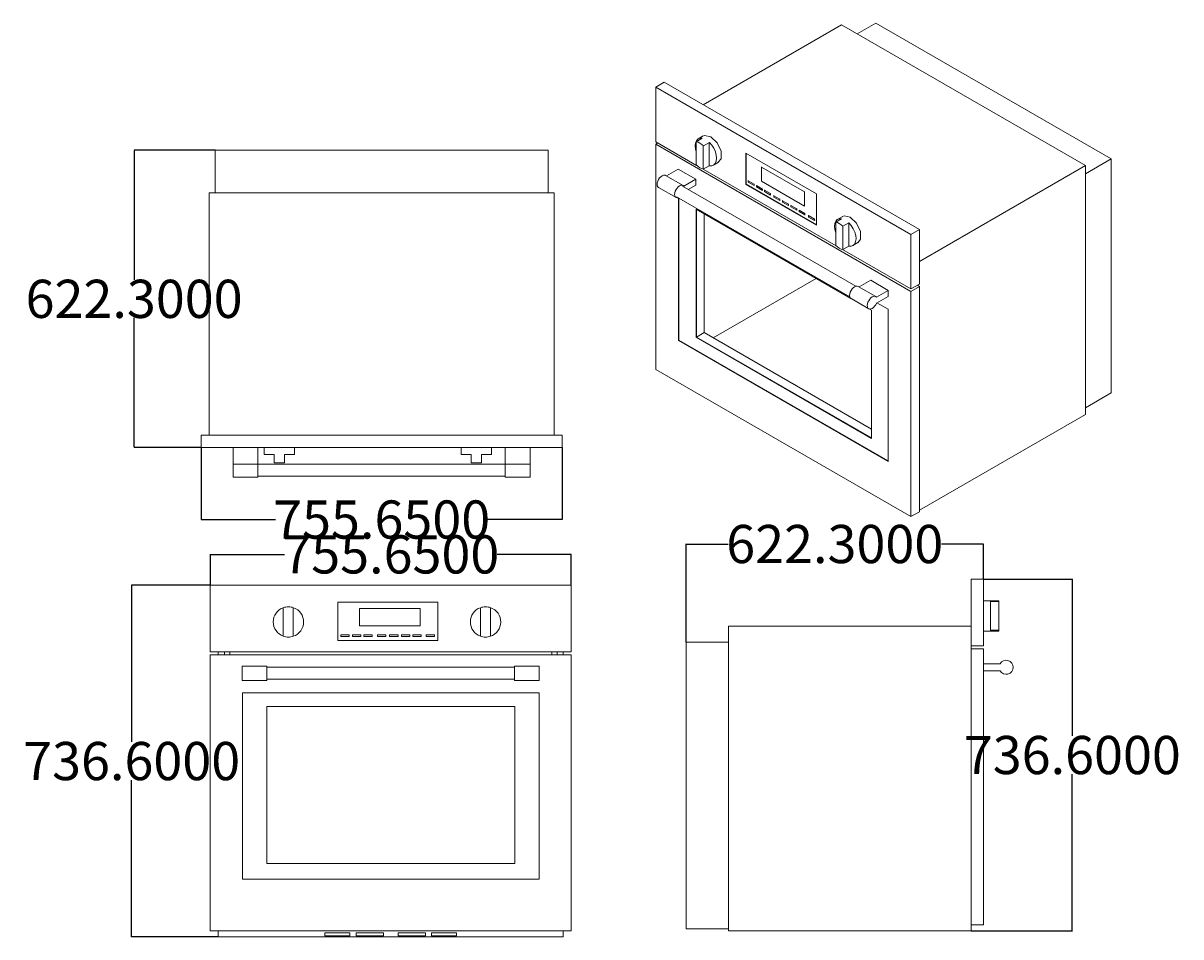
# Model space of a CAD drawing. Units: millimetres. Extents: x -86 to 1969737, y 50584 to 64514.
# Drawn here: x 1960343 to 1962767, y 59465 to 61379 of the extents above; entities that cross this region are included whole.
import ezdxf

# ---------------------------------------------------------------- set-up
doc = ezdxf.new("R2010")
doc.units = ezdxf.units.MM
doc.layers.add('DIM', color=24, linetype='Continuous', plot=False)
doc.layers.add('Q-SPCQ', color=104, linetype='Continuous', lineweight=9)
doc.styles.get("Standard").update_dxf_attribs({"font": 'txt', "height": 80})
doc.dimstyles.get("Standard").update_dxf_attribs({"dimtxt": 1, "dimasz": 0.18, "dimexe": 0.18, "dimexo": 0.0625, "dimgap": 0.09, "dimtad": 0, "dimtih": 1, "dimtoh": 1, "dimdec": 4, "dimzin": 0, "dimdsep": 46, "dimtxsty": 'Standard', "dimcen": 0.09, "dimadec": 0, "dimazin": 0, "dimtfac": 1, "dimtdec": 4, "dimtofl": 0, "dimtmove": 0, "dimatfit": 3, "dimfxl": 1, "dimtolj": 1, "dimtzin": 0, "dimarcsym": 0})

# ---------------------------------------------------------------- blocks, each defined once
blk = doc.blocks.new('POD301W - POD301W-657416-1 - Mech')
at = {"layer": 'Q-SPCQ'}
for p, q in [((-13.719, 12.25), (13.719, 12.25)), ((-13.719, 12.25), (-13.719, 8.75)), ((13.719, 8.75), (13.719, 12.25)), ((-14.219, 8.75), (14.219, 8.75)), ((-14.219, 8.75), (-14.219, -11.25)), ((14.219, -11.25), (14.219, 8.75)), ((-14.875, -11.25), (14.875, -11.25)), ((-14.875, -11.25), (-14.875, -12.25)), ((14.875, -12.25), (14.875, -11.25)), ((14.875, -12.25), (-14.875, -12.25)), ((-12.25, -13.626), (-12.25, -12.25)), ((-10.21, -12.25), (-10.21, -13.626)), ((-9.688, -12.25), (-9.688, -12.836)), ((-7.187, -12.836), (-7.187, -12.25)), ((6.562, -12.25), (6.562, -12.836)), ((9.063, -12.836), (9.063, -12.25)), ((10.185, -13.626), (10.185, -12.25)), ((12.241, -12.25), (12.241, -13.626)), ((-9.688, -12.836), (-8.861, -12.836)), ((-8.861, -12.836), (-8.861, -13.534)), ((-8.014, -13.534), (-8.014, -12.836)), ((-8.014, -12.836), (-7.188, -12.836)), ((6.562, -12.836), (7.389, -12.836)), ((7.389, -12.836), (7.389, -13.534)), ((8.236, -13.534), (8.236, -12.836)), ((8.236, -12.836), (9.062, -12.836)), ((-12.25, -14.701), (-12.25, -13.626)), ((-12.25, -13.626), (-10.21, -13.626)), ((-10.21, -13.626), (-10.21, -14.701)), ((10.185, -13.629), (-10.21, -13.629)), ((-8.861, -13.534), (-8.438, -13.534)), ((-8.438, -13.534), (-8.014, -13.534)), ((7.389, -13.534), (7.812, -13.534)), ((7.812, -13.534), (8.236, -13.534)), ((10.185, -14.701), (10.185, -13.626)), ((10.185, -13.626), (12.241, -13.626)), ((12.241, -13.626), (12.241, -14.701)), ((-12.25, -14.701), (-10.21, -14.701)), ((-10.21, -14.629), (10.185, -14.629)), ((10.185, -14.701), (12.241, -14.701))]:
    blk.add_line(p, q, dxfattribs=at)
blk = doc.blocks.new('POD301W - POD301W-657416-South - Mech')
at = {"layer": 'Q-SPCQ'}
for p, q in [((109.353, 29), (79.603, 29)), ((79.603, 29), (79.603, 23.5)), ((109.353, 23.5), (109.353, 29)), ((85.617, 27.148), (85.617, 24.796)), ((86.442, 24.788), (86.442, 27.148)), ((86.442, 27.148), (86.464, 27.148)), ((90.113, 27.602), (98.368, 27.602)), ((90.113, 24.448), (90.113, 27.602)), ((96.909, 27.083), (91.909, 27.083)), ((91.909, 27.083), (91.909, 25.64)), ((96.909, 25.64), (96.909, 27.083)), ((98.368, 27.602), (98.368, 24.448)), ((101.867, 27.148), (101.867, 24.796)), ((102.692, 24.788), (102.692, 27.148)), ((102.692, 27.148), (102.714, 27.148)), ((91.049, 24.918), (90.355, 24.918)), ((90.355, 24.918), (90.355, 24.779)), ((91.049, 24.779), (91.049, 24.918)), ((92.021, 24.918), (91.327, 24.918)), ((91.327, 24.918), (91.327, 24.779)), ((91.909, 25.64), (96.909, 25.64)), ((92.021, 24.779), (92.021, 24.918)), ((92.954, 24.918), (92.26, 24.918)), ((92.26, 24.918), (92.26, 24.779)), ((92.954, 24.779), (92.954, 24.918)), ((94.065, 24.918), (93.371, 24.918)), ((93.371, 24.918), (93.371, 24.779)), ((94.065, 24.779), (94.065, 24.918)), ((95.076, 24.918), (94.382, 24.918)), ((94.382, 24.918), (94.382, 24.779)), ((95.076, 24.779), (95.076, 24.918)), ((96.048, 24.918), (95.354, 24.918)), ((95.354, 24.918), (95.354, 24.779)), ((96.048, 24.779), (96.048, 24.918)), ((96.981, 24.918), (96.287, 24.918)), ((96.287, 24.918), (96.287, 24.779)), ((96.981, 24.779), (96.981, 24.918)), ((98.092, 24.918), (97.398, 24.918)), ((97.398, 24.918), (97.398, 24.779)), ((98.092, 24.779), (98.092, 24.918)), ((98.368, 24.448), (90.113, 24.448)), ((90.355, 24.779), (91.049, 24.779)), ((91.327, 24.779), (92.021, 24.779)), ((92.26, 24.779), (92.954, 24.779)), ((93.371, 24.779), (94.065, 24.779)), ((94.382, 24.779), (95.076, 24.779)), ((95.354, 24.779), (96.048, 24.779)), ((96.287, 24.779), (96.981, 24.779)), ((97.398, 24.779), (98.092, 24.779)), ((79.603, 23.5), (109.353, 23.5)), ((109.353, 23.25), (79.603, 23.25)), ((79.603, 23.25), (79.603, 0.5)), ((80.259, 23.5), (80.259, 23.25)), ((80.759, 23.5), (80.759, 23.25)), ((81.21, 23.25), (81.21, 23.5)), ((107.746, 23.5), (107.746, 23.25)), ((108.196, 23.25), (108.196, 23.5)), ((108.696, 23.25), (108.696, 23.5)), ((109.353, 0.5), (109.353, 23.25)), ((84.267, 22.313), (82.228, 22.313)), ((82.228, 21.156), (82.228, 22.313)), ((84.267, 22.313), (84.267, 21.156)), ((104.663, 22.244), (84.267, 22.244)), ((106.719, 22.313), (104.663, 22.313)), ((104.663, 21.156), (104.663, 22.313)), ((106.719, 22.313), (106.719, 21.156)), ((82.228, 21.156), (84.267, 21.156)), ((84.267, 21.244), (104.663, 21.244)), ((104.663, 21.156), (106.719, 21.156)), ((82.259, 4.75), (82.259, 20.119)), ((82.259, 20.119), (106.696, 20.119)), ((106.696, 20.119), (106.696, 4.75)), ((104.696, 19), (84.259, 19)), ((84.259, 19), (84.259, 6.049)), ((104.696, 6.049), (104.696, 19)), ((84.259, 6.049), (104.696, 6.049)), ((106.696, 4.75), (82.259, 4.75)), ((79.603, 0.5), (109.353, 0.5)), ((80.259, 0.5), (80.259, 0)), ((80.259, 0), (108.696, 0)), ((89.052, 0.337), (91.115, 0.337)), ((89.052, 0.087), (89.052, 0.337)), ((91.115, 0.087), (89.052, 0.087)), ((91.115, 0.337), (91.115, 0.087)), ((91.615, 0.337), (93.865, 0.337)), ((91.615, 0.087), (91.615, 0.337)), ((93.865, 0.087), (91.615, 0.087)), ((93.865, 0.337), (93.865, 0.087)), ((95.091, 0.087), (95.091, 0.337)), ((95.091, 0.337), (97.341, 0.337)), ((97.341, 0.087), (95.091, 0.087)), ((97.341, 0.337), (97.341, 0.087)), ((97.841, 0.087), (97.841, 0.337)), ((97.841, 0.337), (99.903, 0.337)), ((99.903, 0.087), (97.841, 0.087)), ((99.903, 0.337), (99.903, 0.087)), ((108.696, 0), (108.696, 0.5))]:
    blk.add_line(p, q, dxfattribs=at)
for centre, start, end in [((86.04, 25.972), 109.79988, 250.20012), ((86.04, 25.972), 90, 109.79988), ((86.04, 25.972), 70.20012, 90), ((86.04, 25.972), 288.7274, 70.20012), ((102.29, 25.972), 109.79988, 250.20012), ((102.29, 25.972), 90, 109.79988), ((102.29, 25.972), 70.20012, 90), ((102.29, 25.972), 288.7274, 70.20012), ((86.04, 25.972), 250.20012, 270), ((86.04, 25.972), 270, 288.7274), ((102.29, 25.972), 250.20012, 270), ((102.29, 25.972), 270, 288.7274)]:
    blk.add_arc(centre, 1.25, start, end, dxfattribs=at)
blk = doc.blocks.new('POD301W - POD301W-657416-West - Mech')
at = {"layer": 'Q-SPCQ'}
for p, q in [((-85.824, 23.5), (-85.824, 29)), ((-85.824, 29), (-84.824, 29)), ((-84.824, 29), (-84.824, 23.5)), ((-83.54, 27.222), (-84.824, 27.222)), ((-84.238, 24.796), (-84.238, 27.148)), ((-84.238, 27.148), (-83.54, 27.148)), ((-83.54, 27.148), (-83.54, 27.222)), ((-83.54, 27.148), (-83.54, 24.796)), ((-105.824, 0), (-105.824, 25.125)), ((-105.824, 25.125), (-85.824, 25.125)), ((-84.824, 24.722), (-83.54, 24.722)), ((-83.54, 24.796), (-84.238, 24.796)), ((-83.54, 24.722), (-83.54, 24.796)), ((-109.324, 0.169), (-109.324, 23.803)), ((-109.324, 23.803), (-105.824, 23.803)), ((-85.824, 23.5), (-85.824, 23.25)), ((-85.824, 23.5), (-84.824, 23.5)), ((-85.824, 0.5), (-85.824, 23.25)), ((-85.824, 23.25), (-84.824, 23.25)), ((-84.824, 23.25), (-84.824, 0.5)), ((-83.448, 22.031), (-84.824, 22.031)), ((-84.824, 21.438), (-83.448, 21.438)), ((-109.324, 0.169), (-105.824, 0.169)), ((-105.824, 0), (-85.824, 0)), ((-85.824, 0.5), (-85.824, 0)), ((-85.824, 0.5), (-84.824, 0.5))]:
    blk.add_line(p, q, dxfattribs=at)
blk.add_arc((-82.951, 21.734), 0.579, 210.8618, 149.1382, dxfattribs=at)
blk = doc.blocks.new('POD301W - POD301W-657416-_3D_')
at = {"layer": 'Q-SPCQ'}
for p, q in [((131.58, 30.951), (120.178, 24.368)), ((131.58, 30.951), (151.689, 19.342)), ((134.409, 31.097), (132.869, 30.207)), ((134.409, 31.097), (153.81, 19.895)), ((116.974, 26.218), (116.267, 25.81)), ((137.304, 13.665), (116.267, 25.81)), ((116.267, 25.81), (116.267, 21.319)), ((116.974, 26.218), (138.011, 14.073)), ((116.267, 21.319), (119.644, 19.369)), ((116.444, 21.217), (116.267, 21.115)), ((137.304, 8.97), (116.267, 21.115)), ((116.267, 21.115), (116.267, 2.54)), ((120.105, 21.603), (119.612, 21.318)), ((119.612, 21.318), (119.612, 19.398)), ((120.194, 21.792), (119.78, 21.553)), ((120.211, 20.973), (120.704, 21.258)), ((120.689, 21.249), (120.689, 19.34)), ((120.195, 19.055), (120.195, 20.982)), ((120.195, 20.982), (120.211, 20.973)), ((123.699, 20.378), (129.536, 17.008)), ((123.699, 17.802), (123.699, 20.378)), ((123.733, 20.358), (123.733, 17.822)), ((120.689, 19.34), (120.195, 19.055)), ((121.03, 19.388), (121.444, 19.627)), ((125.003, 19.24), (124.985, 19.23)), ((128.521, 17.189), (124.985, 19.23)), ((124.985, 19.23), (124.985, 18.052)), ((138.011, 11.445), (151.689, 19.342)), ((151.689, 18.671), (153.81, 19.895)), ((151.689, 19.342), (151.689, -1.173)), ((153.81, 19.895), (153.81, 0.598)), ((118.531, 17.71), (117.088, 18.543)), ((117.168, 18.497), (118.123, 19.048)), ((119.566, 18.216), (118.123, 19.048)), ((119.566, 18.216), (118.593, 17.654)), ((119.566, 17.731), (119.566, 18.216)), ((120.183, 19.058), (131.135, 12.735)), ((116.51, 17.54), (117.952, 16.707)), ((132.772, 9.399), (118.481, 17.651)), ((118.954, 17.378), (119.566, 17.731)), ((123.699, 17.802), (123.733, 17.822)), ((129.536, 14.432), (123.699, 17.802)), ((123.733, 17.822), (129.536, 14.471)), ((123.904, 18.107), (123.886, 18.097)), ((124.377, 17.813), (123.886, 18.097)), ((123.886, 18.097), (123.886, 17.984)), ((123.886, 17.984), (124.377, 17.7)), ((124.377, 17.813), (124.395, 17.823)), ((124.377, 17.7), (124.377, 17.813)), ((124.395, 17.71), (124.377, 17.7)), ((124.591, 17.71), (124.574, 17.7)), ((125.065, 17.417), (124.574, 17.7)), ((124.574, 17.7), (124.574, 17.587)), ((124.574, 17.587), (125.065, 17.303)), ((124.985, 18.052), (128.521, 16.011)), ((125.065, 17.417), (125.082, 17.427)), ((125.065, 17.303), (125.065, 17.417)), ((125.082, 17.313), (125.065, 17.303)), ((125.251, 17.329), (125.233, 17.319)), ((125.724, 17.036), (125.233, 17.319)), ((125.233, 17.319), (125.233, 17.206)), ((125.233, 17.206), (125.724, 16.922)), ((128.521, 17.189), (128.538, 17.199)), ((128.521, 16.011), (128.521, 17.189)), ((117.981, 16.785), (132.267, 8.536)), ((118.145, 4.925), (118.145, 16.69)), ((118.179, 16.671), (118.179, 4.945)), ((125.724, 17.036), (125.741, 17.046)), ((125.724, 16.922), (125.724, 17.036)), ((125.741, 16.932), (125.724, 16.922)), ((126.036, 16.876), (126.019, 16.866)), ((126.51, 16.582), (126.019, 16.866)), ((126.019, 16.866), (126.019, 16.752)), ((126.019, 16.752), (126.51, 16.469)), ((126.51, 16.582), (126.527, 16.592)), ((126.51, 16.469), (126.51, 16.582)), ((126.527, 16.479), (126.51, 16.469)), ((126.751, 16.463), (126.734, 16.453)), ((127.225, 16.169), (126.734, 16.453)), ((126.734, 16.453), (126.734, 16.339)), ((126.734, 16.339), (127.225, 16.056)), ((129.536, 17.008), (129.536, 14.432)), ((132.363, 8.391), (119.593, 15.763)), ((119.593, 15.763), (119.593, 5.189)), ((119.626, 15.744), (119.626, 5.208)), ((120.267, 5.578), (120.267, 15.375)), ((120.267, 15.375), (120.267, 5.578)), ((127.225, 16.169), (127.242, 16.179)), ((127.225, 16.056), (127.225, 16.169)), ((127.242, 16.066), (127.225, 16.056)), ((127.439, 16.066), (127.421, 16.056)), ((127.912, 15.773), (127.421, 16.056)), ((127.421, 16.056), (127.421, 15.943)), ((127.421, 15.943), (127.912, 15.659)), ((127.912, 15.773), (127.93, 15.782)), ((127.912, 15.659), (127.912, 15.773)), ((127.93, 15.669), (127.912, 15.659)), ((128.098, 15.685), (128.081, 15.675)), ((128.572, 15.392), (128.081, 15.675)), ((128.081, 15.675), (128.081, 15.562)), ((128.081, 15.562), (128.572, 15.278)), ((128.538, 16.021), (128.521, 16.011)), ((128.572, 15.392), (128.589, 15.402)), ((128.572, 15.278), (128.572, 15.392)), ((128.589, 15.288), (128.572, 15.278)), ((128.884, 15.232), (128.867, 15.222)), ((129.357, 14.938), (128.867, 15.222)), ((128.867, 15.222), (128.867, 15.108)), ((128.867, 15.108), (129.357, 14.825)), ((129.357, 14.938), (129.375, 14.948)), ((129.357, 14.825), (129.357, 14.938)), ((129.375, 14.835), (129.357, 14.825)), ((131.596, 14.969), (131.103, 14.684)), ((131.103, 14.684), (131.103, 12.764)), ((131.685, 15.158), (131.27, 14.919)), ((131.686, 12.421), (131.686, 14.348)), ((131.686, 14.348), (131.701, 14.339)), ((131.701, 14.339), (132.195, 14.623)), ((132.179, 14.614), (132.179, 12.706)), ((137.304, 13.665), (138.011, 14.073)), ((137.304, 9.174), (137.304, 13.665)), ((138.011, 14.073), (138.011, 9.582)), ((131.673, 12.424), (137.304, 9.174)), ((132.179, 12.706), (131.686, 12.421)), ((132.52, 12.754), (132.935, 12.993)), ((129.493, 10.048), (121.009, 5.15)), ((133.032, 9.337), (133.988, 9.889)), ((135.441, 9.05), (133.988, 9.889)), ((138.011, 9.582), (137.304, 9.174)), ((134.406, 8.544), (132.953, 9.383)), ((135.441, 9.05), (134.468, 8.488)), ((135.441, 8.565), (135.441, 9.05)), ((137.304, 8.97), (138.011, 9.378)), ((137.304, -9.606), (137.304, 8.97)), ((137.834, 9.48), (138.011, 9.378)), ((138.011, 9.378), (138.011, -9.197)), ((132.374, 8.381), (133.828, 7.542)), ((134.468, 8.003), (135.441, 8.565)), ((134.509, 8.027), (135.425, 7.497)), ((134.045, 7.42), (133.84, 7.538)), ((134.045, -3.154), (134.045, 7.42)), ((135.425, 7.497), (135.425, -5.051)), ((118.179, 4.945), (118.145, 4.925)), ((135.425, -5.051), (118.145, 4.925)), ((118.179, 4.945), (135.425, -5.012)), ((119.593, 5.189), (119.626, 5.208)), ((119.593, 5.189), (134.045, -3.154)), ((120.267, 5.578), (119.626, 5.208)), ((119.626, 5.208), (120.267, 5.578)), ((119.626, 5.208), (134.045, -3.116)), ((134.045, -2.377), (120.267, 5.578)), ((120.267, 5.578), (134.045, -2.377)), ((116.267, 2.54), (137.304, -9.606)), ((153.81, 0.598), (151.689, -0.627)), ((151.689, -1.173), (138.011, -9.07)), ((138.011, -9.197), (137.304, -9.606))]:
    blk.add_line(p, q, dxfattribs=at)
for points in [[(119.609, 20.486, 0), (119.547, 20.718, 0), (119.521, 20.98, 0), (119.547, 21.213, 0), (119.625, 21.401, 0), (119.749, 21.533, 0), (119.913, 21.602, 0), (120.105, 21.603, 0)], [(119.612, 21.318, 0), (119.758, 21.279, 0), (119.912, 21.206, 0)], [(119.912, 21.206, 0), (120.066, 21.101, 0), (120.211, 20.973, 0)], [(120.819, 21.73, 0), (120.3, 21.835, 0), (120.166, 21.77, 0)], [(120.704, 21.258, 0), (120.898, 21.032, 0), (121.063, 20.772, 0), (121.187, 20.494, 0), (121.264, 20.214, 0), (121.289, 19.95, 0), (121.26, 19.718, 0), (121.179, 19.531, 0), (121.051, 19.401, 0), (120.885, 19.336, 0), (120.689, 19.34, 0)], [(121.43, 19.621, 0), (121.66, 19.909, 0), (121.66, 20.539, 0), (121.339, 21.235, 0), (120.819, 21.73, 0)], [(119.912, 19.165, 0), (119.757, 19.27, 0), (119.612, 19.398, 0)], [(120.195, 19.055, 0), (120.057, 19.095, 0), (119.912, 19.165, 0)], [(116.51, 17.54, 0), (116.508, 17.541, 0), (116.444, 17.601, 0), (116.404, 17.691, 0), (116.39, 17.805, 0), (116.404, 17.935, 0), (116.444, 18.071, 0), (116.508, 18.206, 0), (116.592, 18.33, 0), (116.69, 18.434, 0), (116.795, 18.512, 0), (116.901, 18.558, 0), (116.999, 18.569, 0), (117.084, 18.545, 0), (117.088, 18.543, 0)], [(118.593, 17.654, 0), (118.527, 17.712, 0), (118.442, 17.736, 0), (118.343, 17.725, 0), (118.238, 17.679, 0), (118.133, 17.601, 0), (118.035, 17.497, 0), (117.951, 17.373, 0), (117.886, 17.239, 0), (117.846, 17.102, 0), (117.832, 16.972, 0), (117.846, 16.859, 0), (117.886, 16.769, 0), (117.951, 16.708, 0), (118.035, 16.681, 0), (118.133, 16.69, 0), (118.139, 16.692, 0)], [(131.099, 13.852, 0), (131.038, 14.084, 0), (131.011, 14.346, 0), (131.038, 14.579, 0), (131.115, 14.767, 0), (131.24, 14.899, 0), (131.403, 14.968, 0), (131.596, 14.969, 0)], [(131.103, 14.684, 0), (131.248, 14.645, 0), (131.402, 14.572, 0)], [(131.402, 14.572, 0), (131.557, 14.467, 0), (131.701, 14.339, 0)], [(132.31, 15.096, 0), (131.79, 15.201, 0), (131.656, 15.136, 0)], [(132.195, 14.623, 0), (132.389, 14.398, 0), (132.553, 14.138, 0), (132.677, 13.86, 0), (132.754, 13.58, 0), (132.779, 13.316, 0), (132.75, 13.084, 0), (132.67, 12.897, 0), (132.542, 12.767, 0), (132.375, 12.702, 0), (132.179, 12.706, 0)], [(132.921, 12.987, 0), (133.15, 13.275, 0), (133.15, 13.905, 0), (132.829, 14.601, 0), (132.31, 15.096, 0)], [(131.402, 12.531, 0), (131.247, 12.636, 0), (131.103, 12.764, 0)], [(131.686, 12.421, 0), (131.548, 12.461, 0), (131.402, 12.531, 0)], [(132.374, 8.381, 0), (132.373, 8.382, 0), (132.308, 8.442, 0), (132.268, 8.532, 0), (132.254, 8.646, 0), (132.268, 8.775, 0), (132.308, 8.912, 0), (132.373, 9.047, 0), (132.457, 9.171, 0), (132.554, 9.275, 0), (132.66, 9.353, 0), (132.765, 9.399, 0), (132.864, 9.41, 0), (132.949, 9.386, 0), (132.953, 9.383, 0)], [(134.468, 8.488, 0), (134.402, 8.546, 0), (134.317, 8.571, 0), (134.219, 8.559, 0), (134.113, 8.513, 0), (134.008, 8.436, 0), (133.91, 8.331, 0), (133.826, 8.208, 0), (133.762, 8.073, 0), (133.721, 7.936, 0), (133.708, 7.807, 0), (133.721, 7.693, 0), (133.762, 7.603, 0), (133.826, 7.542, 0), (133.91, 7.516, 0), (134.008, 7.525, 0), (134.113, 7.568, 0), (134.219, 7.644, 0), (134.317, 7.747, 0), (134.402, 7.869, 0), (134.468, 8.003, 0)]]:
    blk.add_polyline3d(points, dxfattribs=at)
blk = doc.blocks.new('*D237')
at = {"layer": 'Defpoints', "color": 0, "transparency": 16777216}
for p in [(1960745.5, 61112.8), (1960575.7, 60490.5), (1960716.1, 60490.5)]:
    blk.add_point(p, dxfattribs=at)
at = {"layer": 'DIM', "color": 0, "lineweight": -2, "transparency": 16777216}
for p, q in [((1960745.5, 61112.8), (1960575.5, 61112.8)), ((1960575.7, 61112.6), (1960575.7, 60841.7)), ((1960575.7, 60490.7), (1960575.7, 60761.5)), ((1960716.1, 60490.5), (1960575.5, 60490.5))]:
    blk.add_line(p, q, dxfattribs=at)
at = {"layer": 'DIM', "color": 0, "transparency": 16777216}
for points in [[(1960575.6, 61112.6), (1960575.7, 61112.6), (1960575.7, 61112.8)], [(1960575.6, 60490.7), (1960575.7, 60490.7), (1960575.7, 60490.5)]]:
    blk.add_solid(points, dxfattribs=at)
at = {"layer": 'DIM', "color": 0, "transparency": 16777216, "insert": (1960575.7, 60801.6), "char_height": 80, "attachment_point": 5}
blk.add_mtext('\\A1;622.3000', dxfattribs=at)
blk = doc.blocks.new('*D238')
at = {"layer": 'Defpoints', "color": 0, "transparency": 16777216}
for p in [(1960716.1, 60490.5), (1961471.8, 60490.5), (1961471.8, 60339.3)]:
    blk.add_point(p, dxfattribs=at)
at = {"layer": 'DIM', "color": 0, "lineweight": -2, "transparency": 16777216}
for p, q in [((1960716.1, 60490.4), (1960716.1, 60339.1)), ((1961471.8, 60490.4), (1961471.8, 60339.1)), ((1960716.3, 60339.3), (1960871.5, 60339.3)), ((1961471.6, 60339.3), (1961316.4, 60339.3))]:
    blk.add_line(p, q, dxfattribs=at)
at = {"layer": 'DIM', "color": 0, "transparency": 16777216}
for points in [[(1960716.3, 60339.3), (1960716.3, 60339.3), (1960716.1, 60339.3)], [(1961471.6, 60339.3), (1961471.6, 60339.3), (1961471.8, 60339.3)]]:
    blk.add_solid(points, dxfattribs=at)
at = {"layer": 'DIM', "color": 0, "transparency": 16777216, "insert": (1961094, 60339.3), "char_height": 80, "attachment_point": 5}
blk.add_mtext('\\A1;755.6500', dxfattribs=at)
blk = doc.blocks.new('*D239')
at = {"layer": 'Defpoints', "color": 0, "transparency": 16777216}
for p in [(1961490.9, 60266.3), (1960735.3, 60201.7), (1961490.9, 60201.7)]:
    blk.add_point(p, dxfattribs=at)
at = {"layer": 'DIM', "color": 0, "lineweight": -2, "transparency": 16777216}
for p, q in [((1960735.3, 60201.7), (1960735.3, 60266.5)), ((1960735.4, 60266.3), (1960890.7, 60266.3)), ((1961490.7, 60266.3), (1961335.5, 60266.3)), ((1961490.9, 60201.7), (1961490.9, 60266.5))]:
    blk.add_line(p, q, dxfattribs=at)
at = {"layer": 'DIM', "color": 0, "transparency": 16777216}
for points in [[(1960735.4, 60266.3), (1960735.4, 60266.3), (1960735.3, 60266.3)], [(1961490.7, 60266.3), (1961490.7, 60266.3), (1961490.9, 60266.3)]]:
    blk.add_solid(points, dxfattribs=at)
at = {"layer": 'DIM', "color": 0, "transparency": 16777216, "insert": (1961113.1, 60266.3), "char_height": 80, "attachment_point": 5}
blk.add_mtext('\\A1;755.6500', dxfattribs=at)
blk = doc.blocks.new('*D240')
at = {"layer": 'Defpoints', "color": 0, "transparency": 16777216}
for p in [(1960735.3, 60201.7), (1960570.6, 59465.1), (1960751.9, 59465.1)]:
    blk.add_point(p, dxfattribs=at)
at = {"layer": 'DIM', "color": 0, "lineweight": -2, "transparency": 16777216}
for p, q in [((1960735.2, 60201.7), (1960570.4, 60201.7)), ((1960570.6, 60201.5), (1960570.6, 59873.5)), ((1960570.6, 59465.3), (1960570.6, 59793.3)), ((1960751.9, 59465.1), (1960570.4, 59465.1))]:
    blk.add_line(p, q, dxfattribs=at)
at = {"layer": 'DIM', "color": 0, "transparency": 16777216}
for points in [[(1960570.6, 60201.5), (1960570.6, 60201.5), (1960570.6, 60201.7)], [(1960570.6, 59465.3), (1960570.6, 59465.3), (1960570.6, 59465.1)]]:
    blk.add_solid(points, dxfattribs=at)
at = {"layer": 'DIM', "color": 0, "transparency": 16777216, "insert": (1960570.6, 59833.4), "char_height": 80, "attachment_point": 5}
blk.add_mtext('\\A1;736.6000', dxfattribs=at)
blk = doc.blocks.new('*D241')
at = {"layer": 'Defpoints', "color": 0, "transparency": 16777216}
for p in [(1962353.7, 60288), (1962353.7, 60214.3), (1961731.4, 60082.3)]:
    blk.add_point(p, dxfattribs=at)
at = {"layer": 'DIM', "color": 0, "lineweight": -2, "transparency": 16777216}
for p, q in [((1961731.4, 60082.4), (1961731.4, 60288.2)), ((1961731.6, 60288), (1961819.2, 60288)), ((1962353.5, 60288), (1962265.9, 60288)), ((1962353.7, 60214.4), (1962353.7, 60288.2))]:
    blk.add_line(p, q, dxfattribs=at)
at = {"layer": 'DIM', "color": 0, "transparency": 16777216}
for points in [[(1961731.6, 60288), (1961731.6, 60287.9), (1961731.4, 60288)], [(1962353.5, 60288), (1962353.5, 60287.9), (1962353.7, 60288)]]:
    blk.add_solid(points, dxfattribs=at)
at = {"layer": 'DIM', "color": 0, "transparency": 16777216, "insert": (1962042.5, 60288), "char_height": 80, "attachment_point": 5}
blk.add_mtext('\\A1;622.3000', dxfattribs=at)
blk = doc.blocks.new('*D242')
at = {"layer": 'Defpoints', "color": 0, "transparency": 16777216}
for p in [(1962353.7, 60214.3), (1962328.3, 59477.7), (1962539.9, 59477.7)]:
    blk.add_point(p, dxfattribs=at)
at = {"layer": 'DIM', "color": 0, "lineweight": -2, "transparency": 16777216}
for p, q in [((1962353.7, 60214.3), (1962540.1, 60214.3)), ((1962539.9, 60214.1), (1962539.9, 59886.1)), ((1962539.9, 59477.9), (1962539.9, 59805.9)), ((1962328.3, 59477.7), (1962540.1, 59477.7))]:
    blk.add_line(p, q, dxfattribs=at)
at = {"layer": 'DIM', "color": 0, "transparency": 16777216}
for points in [[(1962539.9, 60214.1), (1962540, 60214.1), (1962539.9, 60214.3)], [(1962539.9, 59477.9), (1962540, 59477.9), (1962539.9, 59477.7)]]:
    blk.add_solid(points, dxfattribs=at)
at = {"layer": 'DIM', "color": 0, "transparency": 16777216, "insert": (1962539.9, 59846), "char_height": 80, "attachment_point": 5}
blk.add_mtext('\\A1;736.6000', dxfattribs=at)

msp = doc.modelspace()

# ---------------------------------------------------------------- block references
at = {"layer": 'Q-SPCQ', "xscale": 25.4, "yscale": 25.4, "zscale": 25.4}
for name, p in [('POD301W - POD301W-657416-_3D_', (1958714.44489, 60589.31128)), ('POD301W - POD301W-657416-1 - Mech', (1961093.97116, 60801.62056)), ('POD301W - POD301W-657416-West - Mech', (1964508.20986, 59477.72475)), ('POD301W - POD301W-657416-South - Mech', (1958713.35965, 59465.07819))]:
    msp.add_blockref(name, p, dxfattribs=at)

# ---------------------------------------------------------------- dimensions: what is measured, and where the dimension line sits
at = {"layer": 'DIM'}
for base, p1, p2, picture, middle in [((1960575.65706, 60490.47056), (1960745.51491, 61112.77056), (1960716.14616, 60490.47056), '*D237', (1960575.65706, 60801.62056)), ((1962539.92183, 59477.72475), (1962353.68422, 60214.32475), (1962328.28422, 59477.72475), '*D242', (1962539.92183, 59846.02475)), ((1960570.60802, 59465.07819), (1960735.26749, 60201.67819), (1960751.93624, 59465.07819), '*D240', (1960570.60802, 59833.37819))]:
    dim = msp.add_linear_dim(base=base, p1=p1, p2=p2, angle=90, dimstyle='Standard', dxfattribs=at)
    dim.commit()
    dim.dimension.update_dxf_attribs({"geometry": picture, "text_midpoint": middle})
for base, p1, p2, picture, middle in [((1961471.79616, 60339.28608), (1960716.14616, 60490.47056), (1961471.79616, 60490.47056), '*D238', (1961093.97116, 60339.28608)), ((1962353.68422, 60287.97897), (1961731.38422, 60082.32177), (1962353.68422, 60214.32475), '*D241', (1962042.53422, 60287.97897)), ((1961490.91749, 60266.28133), (1960735.26749, 60201.67819), (1961490.91749, 60201.67819), '*D239', (1961113.09249, 60266.28133))]:
    dim = msp.add_linear_dim(base=base, p1=p1, p2=p2, dimstyle='Standard', dxfattribs=at)
    dim.commit()
    dim.dimension.update_dxf_attribs({"geometry": picture, "text_midpoint": middle})

doc.saveas('drawing.dxf')
